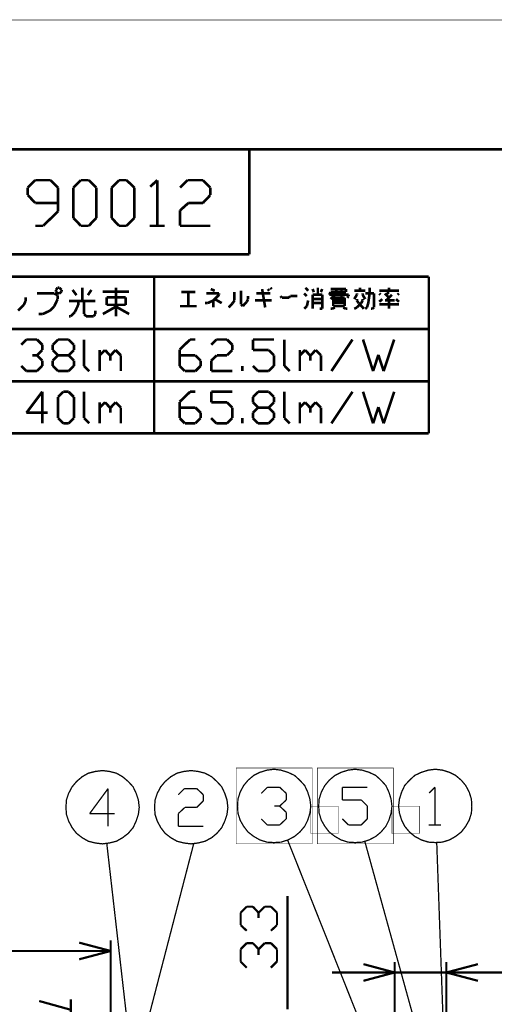
# Model space of a CAD drawing. Extents: x 3 to 207, y 7 to 290.
# Drawn here: x 72 to 118, y 195 to 290 of the extents above; entities that cross this region are included whole.
import ezdxf

# ---------------------------------------------------------------- set-up
doc = ezdxf.new("R2010")
doc.units = 0
doc.layers.add('LAYER_1', color=7, linetype='CONTINUOUS')

# ---------------------------------------------------------------- blocks, each defined once
blk = doc.blocks.new('AIGNBL01010002')
at = {"layer": 'LAYER_1', "const_width": 0.05}
blk.add_lwpolyline([(3.175, 6.7169), (206.756, 6.7169), (206.756, 290.2656), (3.175, 290.2656)], close=True, dxfattribs=at)
blk = doc.blocks.new('AIGNBL01010004')
at = {"layer": 'LAYER_1', "const_width": 0.05}
blk.add_lwpolyline([(3.175, 6.7169), (206.756, 6.7169), (206.756, 290.2656), (3.175, 290.2656)], close=True, dxfattribs=at)
blk = doc.blocks.new('AIGNBL01010006')
at = {"layer": 'LAYER_1', "const_width": 0.05}
blk.add_lwpolyline([(3.175, 6.7169), (206.756, 6.7169), (206.756, 290.2656), (3.175, 290.2656)], close=True, dxfattribs=at)
at = {"layer": 'LAYER_1', "const_width": 0.254}
blk.add_lwpolyline([(13.462, 277.7772), (200.2367, 277.7772), (200.2367, 15.3106), (13.462, 15.3106), (13.462, 277.7772)], dxfattribs=at)
blk = doc.blocks.new('AIGNBL01010007')
at = {"layer": 'LAYER_1', "const_width": 0.05}
blk.add_lwpolyline([(3.175, 6.7169), (206.756, 6.7169), (206.756, 290.2656), (3.175, 290.2656)], close=True, dxfattribs=at)
blk = doc.blocks.new('AIGNBL01010008')
at = {"layer": 'LAYER_1', "const_width": 0.05}
blk.add_lwpolyline([(3.175, 6.7169), (206.756, 6.7169), (206.756, 290.2656), (3.175, 290.2656)], close=True, dxfattribs=at)
blk = doc.blocks.new('AIGNBL0101000C')
at = {"layer": 'LAYER_1', "const_width": 0.05}
blk.add_lwpolyline([(3.175, 6.7169), (206.756, 6.7169), (206.756, 290.2656), (3.175, 290.2656)], close=True, dxfattribs=at)
blk = doc.blocks.new('AIGNBL0101000D')
at = {"layer": 'LAYER_1', "const_width": 0.05}
blk.add_lwpolyline([(3.175, 6.7169), (206.756, 6.7169), (206.756, 290.2656), (3.175, 290.2656)], close=True, dxfattribs=at)
blk = doc.blocks.new('AIGNBL0101000E')
at = {"layer": 'LAYER_1', "const_width": 0.05}
blk.add_lwpolyline([(3.175, 6.7169), (206.756, 6.7169), (206.756, 290.2656), (3.175, 290.2656)], close=True, dxfattribs=at)
blk = doc.blocks.new('AIGNBL0101000F')
at = {"layer": 'LAYER_1', "const_width": 0.05}
blk.add_lwpolyline([(3.175, 6.7169), (206.756, 6.7169), (206.756, 290.2656), (3.175, 290.2656)], close=True, dxfattribs=at)
blk = doc.blocks.new('AIGNBL01010010')
at = {"layer": 'LAYER_1', "const_width": 0.05}
blk.add_lwpolyline([(3.175, 6.7169), (206.756, 6.7169), (206.756, 290.2656), (3.175, 290.2656)], close=True, dxfattribs=at)
blk = doc.blocks.new('AIGNBL01010011')
at = {"layer": 'LAYER_1', "const_width": 0.05}
blk.add_lwpolyline([(3.175, 6.7169), (206.756, 6.7169), (206.756, 290.2656), (3.175, 290.2656)], close=True, dxfattribs=at)
blk = doc.blocks.new('AIGNBL01010012')
at = {"layer": 'LAYER_1', "const_width": 0.05}
blk.add_lwpolyline([(3.175, 6.7169), (206.756, 6.7169), (206.756, 290.2656), (3.175, 290.2656)], close=True, dxfattribs=at)
blk = doc.blocks.new('AIGNBL01010013')
at = {"layer": 'LAYER_1', "const_width": 0.05}
blk.add_lwpolyline([(3.175, 6.7169), (206.756, 6.7169), (206.756, 290.2656), (3.175, 290.2656)], close=True, dxfattribs=at)
blk = doc.blocks.new('AIGNBL01010014')
at = {"layer": 'LAYER_1', "const_width": 0.05}
blk.add_lwpolyline([(3.175, 6.7169), (206.756, 6.7169), (206.756, 290.2656), (3.175, 290.2656)], close=True, dxfattribs=at)
blk = doc.blocks.new('AIGNBL01010015')
at = {"layer": 'LAYER_1', "const_width": 0.05}
blk.add_lwpolyline([(3.175, 6.7169), (206.756, 6.7169), (206.756, 290.2656), (3.175, 290.2656)], close=True, dxfattribs=at)
blk = doc.blocks.new('AIGNBL01010016')
at = {"layer": 'LAYER_1', "const_width": 0.05}
blk.add_lwpolyline([(3.175, 6.7169), (206.756, 6.7169), (206.756, 290.2656), (3.175, 290.2656)], close=True, dxfattribs=at)
blk = doc.blocks.new('AIGNBL01010017')
at = {"layer": 'LAYER_1', "const_width": 0.05}
blk.add_lwpolyline([(3.175, 6.7169), (206.756, 6.7169), (206.756, 290.2656), (3.175, 290.2656)], close=True, dxfattribs=at)
blk = doc.blocks.new('AIGNBL01010018')
at = {"layer": 'LAYER_1', "const_width": 0.05}
blk.add_lwpolyline([(3.175, 6.7169), (206.756, 6.7169), (206.756, 290.2656), (3.175, 290.2656)], close=True, dxfattribs=at)
blk = doc.blocks.new('AIGNBL01010019')
at = {"layer": 'LAYER_1', "const_width": 0.05}
blk.add_lwpolyline([(3.175, 6.7169), (206.756, 6.7169), (206.756, 290.2656), (3.175, 290.2656)], close=True, dxfattribs=at)
blk = doc.blocks.new('AIGNBL0101001A')
at = {"layer": 'LAYER_1', "const_width": 0.05}
blk.add_lwpolyline([(3.175, 6.7169), (206.756, 6.7169), (206.756, 290.2656), (3.175, 290.2656)], close=True, dxfattribs=at)
blk = doc.blocks.new('AIGNBL0101001B')
at = {"layer": 'LAYER_1', "const_width": 0.05}
blk.add_lwpolyline([(3.175, 6.7169), (206.756, 6.7169), (206.756, 290.2656), (3.175, 290.2656)], close=True, dxfattribs=at)
blk = doc.blocks.new('AIGNBL0101001C')
at = {"layer": 'LAYER_1', "const_width": 0.05}
blk.add_lwpolyline([(3.175, 6.7169), (206.756, 6.7169), (206.756, 290.2656), (3.175, 290.2656)], close=True, dxfattribs=at)
blk = doc.blocks.new('AIGNBL0101001D')
at = {"layer": 'LAYER_1', "const_width": 0.05}
blk.add_lwpolyline([(3.175, 6.7169), (206.756, 6.7169), (206.756, 290.2656), (3.175, 290.2656)], close=True, dxfattribs=at)
blk = doc.blocks.new('AIGNBL0101001E')
at = {"layer": 'LAYER_1', "const_width": 0.05}
blk.add_lwpolyline([(3.175, 6.7169), (206.756, 6.7169), (206.756, 290.2656), (3.175, 290.2656)], close=True, dxfattribs=at)
blk = doc.blocks.new('AIGNBL0101001F')
at = {"layer": 'LAYER_1', "const_width": 0.05}
blk.add_lwpolyline([(3.175, 6.7169), (206.756, 6.7169), (206.756, 290.2656), (3.175, 290.2656)], close=True, dxfattribs=at)
at = {"layer": 'LAYER_1', "const_width": 0.254}
for points in [[(94.234, 277.7772), (94.234, 267.6595)], [(73.5753, 274.8139), (72.8557, 274.0942)], [(75.057, 274.8139), (73.5753, 274.8139)], [(75.7767, 274.0942), (75.057, 274.8139)], [(77.2583, 274.0942), (77.978, 274.8139)], [(77.978, 274.8139), (78.74, 274.8139)], [(78.74, 274.8139), (79.4597, 274.0942)], [(80.9413, 274.0942), (81.661, 274.8139)], [(81.661, 274.8139), (82.3807, 274.8139)], [(82.3807, 274.8139), (83.1427, 274.0942)], [(85.344, 274.8139), (84.6667, 274.1789)], [(85.344, 274.8139), (85.344, 270.4112)], [(88.265, 274.8139), (87.5453, 274.0942)], [(89.7467, 274.8139), (88.265, 274.8139)], [(90.4663, 274.0942), (89.7467, 274.8139)], [(72.8557, 274.0942), (72.8557, 273.3745)], [(72.8557, 273.3745), (73.5753, 272.6126)], [(75.7767, 271.8082), (75.7767, 274.0942)], [(77.2583, 271.1732), (77.2583, 274.0942)], [(79.4597, 274.0942), (79.4597, 271.1732)], [(80.9413, 271.1732), (80.9413, 274.0942)], [(83.1427, 274.0942), (83.1427, 271.1732)], [(89.7467, 272.6126), (90.4663, 273.3745)], [(90.4663, 273.3745), (90.4663, 274.0942)], [(73.5753, 272.6126), (75.7767, 272.6126)], [(87.5453, 271.8929), (88.3497, 272.6126)], [(88.3497, 272.6126), (89.7467, 272.6126)], [(74.3373, 270.4112), (75.7767, 271.8082)], [(87.5453, 270.4112), (87.5453, 271.8929)], [(77.978, 270.4112), (77.2583, 271.1732)], [(79.4597, 271.1732), (78.74, 270.4112)], [(81.661, 270.4112), (80.9413, 271.1732)], [(83.1427, 271.1732), (82.3807, 270.4112)], [(73.5753, 270.4112), (74.3373, 270.4112)], [(78.74, 270.4112), (77.978, 270.4112)], [(82.3807, 270.4112), (81.661, 270.4112)], [(84.6243, 270.4112), (86.0637, 270.4112)], [(90.4663, 270.4112), (87.5453, 270.4112)], [(13.462, 267.7019), (94.234, 267.6595)]]:
    blk.add_lwpolyline(points, dxfattribs=at)
blk = doc.blocks.new('AIGNBL01010020')
at = {"layer": 'LAYER_1', "const_width": 0.05}
blk.add_lwpolyline([(3.175, 6.7169), (206.756, 6.7169), (206.756, 290.2656), (3.175, 290.2656)], close=True, dxfattribs=at)
blk = doc.blocks.new('AIGNBL01010021')
at = {"layer": 'LAYER_1', "const_width": 0.05}
blk.add_lwpolyline([(3.175, 6.7169), (206.756, 6.7169), (206.756, 290.2656), (3.175, 290.2656)], close=True, dxfattribs=at)
blk = doc.blocks.new('AIGNBL01010024')
at = {"layer": 'LAYER_1', "const_width": 0.05}
blk.add_lwpolyline([(3.175, 6.7169), (206.756, 6.7169), (206.756, 290.2656), (3.175, 290.2656)], close=True, dxfattribs=at)
blk = doc.blocks.new('AIGNBL01010025')
at = {"layer": 'LAYER_1', "const_width": 0.05}
blk.add_lwpolyline([(3.175, 6.7169), (206.756, 6.7169), (206.756, 290.2656), (3.175, 290.2656)], close=True, dxfattribs=at)
blk = doc.blocks.new('AIGNBL01010029')
at = {"layer": 'LAYER_1', "const_width": 0.05}
blk.add_lwpolyline([(3.175, 6.7169), (206.756, 6.7169), (206.756, 290.2656), (3.175, 290.2656)], close=True, dxfattribs=at)
blk = doc.blocks.new('AIGNBL0101002A')
at = {"layer": 'LAYER_1', "const_width": 0.05}
blk.add_lwpolyline([(3.175, 6.7169), (206.756, 6.7169), (206.756, 290.2656), (3.175, 290.2656)], close=True, dxfattribs=at)
blk = doc.blocks.new('AIGNBL0101002B')
at = {"layer": 'LAYER_1', "const_width": 0.05}
blk.add_lwpolyline([(3.175, 6.7169), (206.756, 6.7169), (206.756, 290.2656), (3.175, 290.2656)], close=True, dxfattribs=at)
blk = doc.blocks.new('AIGNBL0101002C')
at = {"layer": 'LAYER_1', "const_width": 0.05}
blk.add_lwpolyline([(3.175, 6.7169), (206.756, 6.7169), (206.756, 290.2656), (3.175, 290.2656)], close=True, dxfattribs=at)
blk = doc.blocks.new('AIGNBL0101002D')
at = {"layer": 'LAYER_1', "const_width": 0.05}
blk.add_lwpolyline([(3.175, 6.7169), (206.756, 6.7169), (206.756, 290.2656), (3.175, 290.2656)], close=True, dxfattribs=at)
blk = doc.blocks.new('AIGNBL0101002E')
at = {"layer": 'LAYER_1', "const_width": 0.05}
blk.add_lwpolyline([(3.175, 6.7169), (206.756, 6.7169), (206.756, 290.2656), (3.175, 290.2656)], close=True, dxfattribs=at)
blk = doc.blocks.new('AIGNBL01020030')
at = {"layer": 'LAYER_1', "const_width": 0.05}
blk.add_lwpolyline([(107.9923, 211.8007), (110.6382, 211.8007), (110.6382, 214.4466), (107.9923, 214.4466)], close=True, dxfattribs=at)
blk = doc.blocks.new('AIGNBL01020031')
at = {"layer": 'LAYER_1', "const_width": 0.05}
blk.add_lwpolyline([(100.7957, 218.1296), (108.1193, 218.1296), (108.1193, 210.8059), (100.7957, 210.8059)], close=True, dxfattribs=at)
at = {"layer": 'LAYER_1', "const_width": 0.1235}
blk.add_lwpolyline([(107.9913, 214.4444), (107.9066, 215.1217), (107.6949, 215.7991), (107.3986, 216.4341), (106.9329, 216.9421), (106.4249, 217.4077), (105.7899, 217.704), (105.1126, 217.9157), (104.4353, 218.0004), (103.758, 217.9157), (103.0806, 217.704), (102.488, 217.4077), (101.9376, 216.9421), (101.5143, 216.4341), (101.1757, 215.7991), (100.964, 215.1217), (100.9217, 214.4444), (100.964, 213.7671), (101.1757, 213.0897), (101.5143, 212.4971), (101.9376, 211.9468), (102.488, 211.5234), (103.0806, 211.1848), (103.758, 210.9731), (104.4353, 210.9308), (105.1126, 210.9731), (105.7899, 211.1848), (106.4249, 211.5234), (106.9329, 211.9468), (107.3986, 212.4971), (107.6949, 213.0897), (107.9066, 213.7671), (107.9913, 214.4444)], dxfattribs=at)
blk = doc.blocks.new('AIGNBL01020032')
at = {"layer": 'LAYER_1', "const_width": 0.05}
blk.add_lwpolyline([(100.1607, 211.8007), (102.8065, 211.8007), (102.8065, 214.4466), (100.1607, 214.4466)], close=True, dxfattribs=at)
blk = doc.blocks.new('AIGNBL01020033')
at = {"layer": 'LAYER_1', "const_width": 0.05}
blk.add_lwpolyline([(92.964, 218.1296), (100.2877, 218.1296), (100.2877, 210.8059), (92.964, 210.8059)], close=True, dxfattribs=at)
at = {"layer": 'LAYER_1', "const_width": 0.1235}
blk.add_lwpolyline([(100.1596, 214.4444), (100.0749, 215.1217), (99.8633, 215.7991), (99.5669, 216.4341), (99.1013, 216.9421), (98.5933, 217.4077), (97.9583, 217.704), (97.2809, 217.9157), (96.6036, 218.0004), (95.9263, 217.9157), (95.249, 217.704), (94.6563, 217.4077), (94.106, 216.9421), (93.6827, 216.4341), (93.344, 215.7991), (93.1323, 215.1217), (93.09, 214.4444), (93.1323, 213.7671), (93.344, 213.0897), (93.6827, 212.4971), (94.106, 211.9468), (94.6563, 211.5234), (95.249, 211.1848), (95.9263, 210.9731), (96.6036, 210.9308), (97.2809, 210.9731), (97.9583, 211.1848), (98.5933, 211.5234), (99.1013, 211.9468), (99.5669, 212.4971), (99.8633, 213.0897), (100.0749, 213.7671), (100.1596, 214.4444)], dxfattribs=at)
blk = doc.blocks.new('AIGNBL0101002F')
at = {"layer": 'LAYER_1', "const_width": 0.05}
blk.add_lwpolyline([(3.175, 6.7169), (206.756, 6.7169), (206.756, 290.2656), (3.175, 290.2656)], close=True, dxfattribs=at)
at = {"layer": 'LAYER_1', "const_width": 0.127}
for points in [[(83.6083, 214.3196), (83.5237, 215.0392), (83.312, 215.6742), (83.0157, 216.3092), (82.55, 216.8172), (81.9997, 217.2829), (81.407, 217.6216), (80.7297, 217.7909), (80.0523, 217.8755), (79.375, 217.7909), (78.6977, 217.6216), (78.105, 217.2829), (77.5547, 216.8172), (77.1313, 216.3092), (76.7927, 215.6742), (76.581, 215.0392), (76.5387, 214.3196), (76.581, 213.6422), (76.7927, 213.0072), (77.1313, 212.3722), (77.5547, 211.8219), (78.105, 211.3986), (78.6977, 211.0599), (79.375, 210.8906), (80.0523, 210.8059), (80.7297, 210.8906), (81.407, 211.0599), (81.9997, 211.3986), (82.55, 211.8219), (83.0157, 212.3722), (83.312, 213.0072), (83.5237, 213.6422), (83.6083, 214.3196)], [(92.1597, 214.3196), (92.075, 215.0392), (91.8633, 215.6742), (91.567, 216.3092), (91.1013, 216.8172), (90.5933, 217.2829), (89.9583, 217.6216), (89.281, 217.7909), (88.6037, 217.8755), (87.9263, 217.7909), (87.249, 217.6216), (86.6563, 217.2829), (86.106, 216.8172), (85.6827, 216.3092), (85.344, 215.6742), (85.1323, 215.0392), (85.09, 214.3196), (85.1323, 213.6422), (85.344, 213.0072), (85.6827, 212.3722), (86.106, 211.8219), (86.6563, 211.3986), (87.249, 211.0599), (87.9263, 210.8906), (88.6037, 210.8059), (89.281, 210.8906), (89.9583, 211.0599), (90.5933, 211.3986), (91.1013, 211.8219), (91.567, 212.3722), (91.8633, 213.0072), (92.075, 213.6422), (92.1597, 214.3196)], [(115.697, 214.4466), (115.6547, 215.1239), (115.443, 215.8012), (115.1043, 216.4362), (114.681, 216.9442), (114.1307, 217.4099), (113.538, 217.7062), (112.8607, 217.9179), (112.1833, 218.0026), (111.506, 217.9179), (110.8287, 217.7062), (110.1937, 217.4099), (109.6857, 216.9442), (109.22, 216.4362), (108.9237, 215.8012), (108.712, 215.1239), (108.6273, 214.4466), (108.712, 213.7692), (108.9237, 213.0919), (109.22, 212.4992), (109.6857, 211.9489), (110.1937, 211.5255), (110.8287, 211.1869), (111.506, 210.9752), (112.1833, 210.9329), (112.8607, 210.9752), (113.538, 211.1869), (114.1307, 211.5255), (114.681, 211.9489), (115.1043, 212.4992), (115.443, 213.0919), (115.6547, 213.7692), (115.697, 214.4466)], [(80.6027, 216.1399), (78.8247, 213.7269)], [(80.6027, 212.4992), (80.6027, 216.1399)], [(87.9687, 216.1399), (87.376, 215.5472)], [(89.154, 216.1399), (87.9687, 216.1399)], [(89.789, 215.5472), (89.154, 216.1399)], [(89.789, 214.9546), (89.789, 215.5472)], [(95.9697, 216.2669), (95.377, 215.6742)], [(97.155, 216.2669), (95.9697, 216.2669)], [(97.79, 215.6742), (97.155, 216.2669)], [(97.79, 215.0392), (97.79, 215.6742)], [(103.2087, 216.2669), (105.6217, 216.2669)], [(103.2087, 215.0392), (103.2087, 216.2669)], [(112.141, 216.2669), (111.5907, 215.7165)], [(112.141, 216.2669), (112.141, 212.6262)], [(89.154, 214.3196), (89.789, 214.9546)], [(97.155, 214.4466), (97.79, 215.0392)], [(105.029, 215.0392), (103.2087, 215.0392)], [(105.6217, 214.4466), (105.029, 215.0392)], [(78.8247, 213.7269), (81.2377, 213.7269)], [(87.376, 213.7269), (88.011, 214.3196)], [(87.376, 212.4992), (87.376, 213.7269)], [(88.011, 214.3196), (89.154, 214.3196)], [(97.155, 214.4466), (96.647, 214.4466)], [(97.79, 213.8539), (97.155, 214.4466)], [(97.79, 213.2189), (97.79, 213.8539)], [(105.6217, 213.2189), (105.6217, 214.4466)], [(95.377, 213.2189), (95.9697, 212.6262)], [(97.155, 212.6262), (97.79, 213.2189)], [(103.2087, 213.2189), (103.8013, 212.6262)], [(105.029, 212.6262), (105.6217, 213.2189)], [(89.789, 212.4992), (87.376, 212.4992)], [(95.9697, 212.6262), (97.155, 212.6262)], [(103.8013, 212.6262), (105.029, 212.6262)], [(111.5483, 212.6262), (112.7337, 212.6262)], [(62.8227, 110.4759), (88.8577, 210.8059)], [(82.5077, 193.0682), (80.4757, 210.8482)], [(107.315, 187.6072), (97.917, 211.1869)], [(110.109, 193.9149), (105.3677, 211.0599)], [(112.903, 194.3382), (112.3103, 210.9329)]]:
    blk.add_lwpolyline(points, dxfattribs=at)
at = {"layer": 'LAYER_1'}
for name in ['AIGNBL01020033', 'AIGNBL01020031', 'AIGNBL01020032', 'AIGNBL01020030']:
    blk.add_blockref(name, (0, 0), dxfattribs=at)
blk = doc.blocks.new('AIGNBL01010034')
at = {"layer": 'LAYER_1', "const_width": 0.05}
blk.add_lwpolyline([(3.175, 6.7169), (206.756, 6.7169), (206.756, 290.2656), (3.175, 290.2656)], close=True, dxfattribs=at)
at = {"layer": 'LAYER_1', "const_width": 0.254}
for points in [[(111.5483, 265.5005), (16.383, 265.5005)], [(111.5483, 260.4629), (16.383, 260.4629)], [(111.5483, 255.4252), (16.383, 255.4252)], [(111.5483, 250.3876), (16.383, 250.3876)]]:
    blk.add_lwpolyline(points, dxfattribs=at)
blk = doc.blocks.new('AIGNBL01010035')
at = {"layer": 'LAYER_1', "const_width": 0.05}
blk.add_lwpolyline([(3.175, 6.7169), (206.756, 6.7169), (206.756, 290.2656), (3.175, 290.2656)], close=True, dxfattribs=at)
at = {"layer": 'LAYER_1', "const_width": 0.2117}
for points in [[(108.2463, 190.0202), (108.2463, 199.4182)], [(113.2417, 192.2216), (113.2417, 199.4182)], [(105.2407, 198.4022), (102.1927, 198.4022)], [(105.2407, 199.2066), (108.2463, 198.4022)], [(108.2463, 198.4022), (105.2407, 197.5979)], [(108.2463, 198.4022), (105.2407, 198.4022)], [(108.2463, 198.4022), (113.2417, 198.4022)], [(113.2417, 198.4022), (116.2897, 199.2066)], [(116.2897, 197.5979), (113.2417, 198.4022)], [(113.2417, 198.4022), (116.2897, 198.4022)], [(116.2897, 198.4022), (129.286, 198.4022)]]:
    blk.add_lwpolyline(points, dxfattribs=at)
blk = doc.blocks.new('AIGNBL01010037')
at = {"layer": 'LAYER_1', "const_width": 0.05}
blk.add_lwpolyline([(3.175, 6.7169), (206.756, 6.7169), (206.756, 290.2656), (3.175, 290.2656)], close=True, dxfattribs=at)
blk = doc.blocks.new('AIGNBL01010039')
at = {"layer": 'LAYER_1', "const_width": 0.05}
blk.add_lwpolyline([(3.175, 6.7169), (206.756, 6.7169), (206.756, 290.2656), (3.175, 290.2656)], close=True, dxfattribs=at)
at = {"layer": 'LAYER_1', "const_width": 0.2117}
for points in [[(77.8087, 201.2809), (80.8567, 200.4766)], [(80.8567, 183.5009), (80.8567, 201.4925)], [(77.8087, 200.4766), (40.1743, 200.4766)], [(80.8567, 200.4766), (77.8087, 199.6722)], [(80.8567, 200.4766), (77.8087, 200.4766)]]:
    blk.add_lwpolyline(points, dxfattribs=at)
blk = doc.blocks.new('AIGNBL0101003A')
at = {"layer": 'LAYER_1', "const_width": 0.05}
blk.add_lwpolyline([(3.175, 6.7169), (206.756, 6.7169), (206.756, 290.2656), (3.175, 290.2656)], close=True, dxfattribs=at)
blk = doc.blocks.new('AIGNBL0101003C')
at = {"layer": 'LAYER_1', "const_width": 0.05}
blk.add_lwpolyline([(3.175, 6.7169), (206.756, 6.7169), (206.756, 290.2656), (3.175, 290.2656)], close=True, dxfattribs=at)
blk = doc.blocks.new('AIGNBL0101003E')
at = {"layer": 'LAYER_1', "const_width": 0.05}
blk.add_lwpolyline([(3.175, 6.7169), (206.756, 6.7169), (206.756, 290.2656), (3.175, 290.2656)], close=True, dxfattribs=at)
at = {"layer": 'LAYER_1', "const_width": 0.254}
for points in [[(85.0477, 265.5005), (85.0477, 250.3876)], [(111.5483, 265.5005), (111.5483, 250.3876)], [(75.3957, 263.8919), (73.7447, 263.8919)], [(75.7343, 263.7226), (75.3957, 263.8919)], [(75.7343, 264.4422), (75.565, 264.2306)], [(75.565, 264.2306), (75.565, 264.0612)], [(75.565, 264.0612), (75.7343, 263.8919)], [(75.9037, 264.4422), (75.7343, 264.4422)], [(75.7343, 263.8919), (75.9037, 263.8919)], [(76.1153, 264.2306), (75.9037, 264.4422)], [(75.9037, 263.8919), (76.1153, 264.0612)], [(76.1153, 264.0612), (76.1153, 264.2306)], [(77.5547, 263.7226), (77.1737, 264.2306)], [(78.105, 263.1722), (78.105, 264.4422)], [(78.6553, 263.7226), (78.994, 264.2306)], [(80.0947, 264.0612), (82.6347, 264.0612)], [(81.3647, 261.6906), (81.3647, 264.4422)], [(87.6723, 264.0189), (89.027, 264.0189)], [(88.3497, 262.6642), (88.3497, 264.0189)], [(91.313, 263.8919), (90.0853, 263.8919)], [(90.8897, 264.1459), (90.5087, 264.3152)], [(91.313, 263.7649), (91.313, 263.8919)], [(92.7947, 263.2146), (92.7947, 264.0189)], [(93.4297, 262.8335), (93.4297, 264.1459)], [(94.9113, 263.8919), (96.266, 263.8919)], [(95.758, 262.5372), (95.4617, 264.3152)], [(96.139, 264.1459), (96.012, 264.3152)], [(96.393, 264.3152), (96.266, 264.4422)], [(99.7797, 263.6379), (99.5257, 263.8919)], [(99.9067, 264.1459), (99.6527, 264.4422)], [(100.457, 264.0189), (100.33, 264.3152)], [(100.838, 263.7649), (100.838, 264.4422)], [(101.1343, 264.0189), (101.2613, 264.3152)], [(101.9387, 263.7649), (102.0657, 264.0189)], [(103.5473, 264.3152), (102.0657, 264.3152)], [(102.0657, 264.0189), (103.5473, 264.0189)], [(102.489, 263.7649), (102.616, 264.0189)], [(102.616, 264.0189), (102.616, 264.4422)], [(103.124, 264.4422), (103.124, 263.4686)], [(103.5473, 264.0189), (103.5473, 264.3152)], [(105.41, 264.1459), (104.3517, 264.1459)], [(104.6057, 263.8919), (104.6057, 263.7649)], [(104.902, 264.1459), (104.902, 264.4422)], [(105.156, 263.7649), (105.156, 263.8919)], [(105.41, 263.8919), (106.2143, 263.8919)], [(105.7063, 262.9606), (105.8333, 263.8919)], [(105.8333, 263.8919), (105.8333, 264.4422)], [(106.2143, 263.8919), (106.2567, 263.8919)], [(106.2567, 263.8919), (106.2567, 262.5372)], [(106.7647, 264.1459), (108.6697, 264.1459)], [(106.8917, 263.7649), (106.7647, 263.8919)], [(107.696, 263.4686), (107.315, 263.8919)], [(107.442, 263.7649), (107.696, 264.0189)], [(107.696, 264.1459), (107.696, 264.4422)], [(108.5427, 263.7649), (108.6697, 263.8919)], [(72.4747, 262.7912), (72.644, 263.1722)], [(72.644, 263.1722), (72.644, 263.5109)], [(75.3957, 262.6219), (75.7343, 263.3415)], [(75.7343, 263.3415), (75.7343, 263.7226)], [(79.375, 263.1722), (76.835, 263.1722)], [(77.724, 263.1722), (77.724, 262.7912)], [(78.2743, 261.9022), (78.2743, 263.1722)], [(80.4757, 263.5109), (80.4757, 262.7912)], [(82.296, 263.5109), (80.4757, 263.5109)], [(82.296, 262.7912), (82.296, 263.5109)], [(89.9583, 262.9606), (90.2123, 262.9606)], [(90.2123, 262.9606), (90.7627, 263.2146)], [(90.7627, 263.2146), (91.313, 263.7649)], [(90.7627, 262.5372), (90.7627, 263.2146)], [(91.567, 262.9606), (90.8897, 263.3415)], [(92.2443, 262.5372), (92.6253, 262.9606)], [(92.6253, 262.9606), (92.7947, 263.2146)], [(93.98, 263.0876), (93.599, 262.6642)], [(94.107, 263.3415), (93.98, 263.0876)], [(94.107, 263.6379), (94.107, 263.3415)], [(96.393, 263.2146), (94.7843, 263.2146)], [(97.3667, 263.4686), (97.2397, 263.6379)], [(98.044, 263.4686), (97.3667, 263.4686)], [(98.171, 263.6379), (98.044, 263.4686)], [(98.8483, 263.6379), (98.171, 263.6379)], [(99.7797, 262.6642), (99.9067, 263.2146)], [(100.33, 263.7649), (100.33, 262.4102)], [(101.2613, 263.7649), (100.33, 263.7649)], [(101.2613, 263.3415), (100.33, 263.3415)], [(100.33, 262.9606), (101.2613, 262.9606)], [(101.2613, 262.4102), (101.2613, 263.7649)], [(103.8013, 263.7649), (101.9387, 263.7649)], [(102.0657, 263.3415), (102.489, 263.7649)], [(102.3197, 263.4686), (103.4203, 263.4686)], [(102.3197, 262.6642), (102.3197, 263.4686)], [(103.4203, 263.2146), (102.3197, 263.2146)], [(102.3197, 262.9606), (103.4203, 262.9606)], [(103.4203, 263.4686), (103.4203, 262.9606)], [(103.4203, 262.9606), (103.4203, 262.6642)], [(103.6743, 263.4686), (103.8013, 263.6379)], [(103.8013, 263.6379), (103.8013, 263.7649)], [(104.6057, 263.7649), (104.3517, 263.3415)], [(104.6057, 263.3415), (104.6057, 263.2146)], [(104.6057, 263.2146), (104.775, 262.9606)], [(104.6057, 262.5372), (105.029, 262.9606)], [(104.775, 262.9606), (105.283, 262.4102)], [(105.029, 262.9606), (105.156, 263.2146)], [(105.41, 263.3415), (105.156, 263.7649)], [(105.156, 263.2146), (105.156, 263.3415)], [(105.5793, 262.5372), (105.7063, 262.9606)], [(106.7647, 263.0876), (107.061, 263.3415)], [(108.1193, 263.2146), (107.315, 263.2146)], [(107.442, 263.2146), (107.9923, 263.7649)], [(107.696, 262.4102), (107.696, 263.2146)], [(108.1193, 263.0876), (108.1193, 263.3415)], [(108.3733, 263.3415), (108.6697, 263.0876)], [(71.9243, 262.2409), (72.4747, 262.7912)], [(74.295, 261.9022), (75.0147, 262.2409)], [(75.0147, 262.2409), (75.3957, 262.6219)], [(77.3853, 262.0716), (77.0043, 261.6906)], [(77.724, 262.7912), (77.3853, 262.0716)], [(79.375, 262.2409), (79.375, 261.9022)], [(81.3647, 262.6219), (80.0947, 261.9022)], [(80.4757, 262.7912), (82.296, 262.7912)], [(82.6347, 261.9022), (81.3647, 262.6219)], [(89.154, 262.6642), (87.5453, 262.6642)], [(93.599, 262.6642), (93.4297, 262.8335)], [(99.5257, 262.4102), (99.7797, 262.6642)], [(101.0073, 262.4102), (101.2613, 262.4102)], [(102.0657, 262.4102), (102.1927, 262.4102)], [(102.1927, 262.4102), (102.489, 262.5372)], [(103.4203, 262.6642), (102.3197, 262.6642)], [(103.5473, 262.4102), (103.2933, 262.5372)], [(103.6743, 262.4102), (103.5473, 262.4102)], [(104.3517, 262.4102), (104.6057, 262.5372)], [(105.41, 262.4102), (105.5793, 262.5372)], [(106.0873, 262.4102), (105.9603, 262.4102)], [(106.2567, 262.5372), (106.0873, 262.4102)], [(106.7647, 262.8335), (108.6697, 262.8335)], [(73.914, 261.9022), (74.295, 261.9022)], [(77.0043, 261.6906), (76.835, 261.6906)], [(78.486, 261.6906), (78.2743, 261.9022)], [(79.2057, 261.6906), (78.486, 261.6906)], [(79.375, 261.9022), (79.2057, 261.6906)], [(72.7287, 259.4469), (72.2207, 258.9389)], [(73.7447, 259.4469), (72.7287, 259.4469)], [(74.2527, 258.9389), (73.7447, 259.4469)], [(75.2687, 258.9389), (75.7767, 259.4469)], [(75.7767, 259.4469), (76.7927, 259.4469)], [(76.7927, 259.4469), (77.3007, 258.9389)], [(78.2743, 259.4469), (78.2743, 256.9069)], [(88.519, 259.4469), (87.503, 258.4732)], [(89.027, 259.4469), (88.519, 259.4469)], [(91.059, 259.4469), (90.551, 258.9389)], [(92.075, 259.4469), (91.059, 259.4469)], [(92.583, 258.9389), (92.075, 259.4469)], [(94.5727, 259.4469), (96.6047, 259.4469)], [(94.5727, 258.4309), (94.5727, 259.4469)], [(97.6207, 259.4469), (97.6207, 256.9069)], [(104.1823, 259.4469), (102.1503, 256.3989)], [(105.1983, 259.4469), (106.172, 256.3989)], [(107.188, 256.3989), (108.204, 259.4469)], [(73.7447, 257.9229), (74.2527, 258.4309)], [(74.2527, 258.4309), (74.2527, 258.9389)], [(75.2687, 258.4309), (75.2687, 258.9389)], [(75.7767, 257.9229), (75.2687, 258.4309)], [(77.3007, 258.4309), (76.7927, 257.9229)], [(77.3007, 258.9389), (77.3007, 258.4309)], [(79.7983, 257.9229), (80.3063, 258.4309)], [(79.7983, 256.3989), (79.7983, 258.4309)], [(80.3063, 258.4309), (80.8143, 257.8806)], [(80.8143, 257.8806), (81.3223, 258.4309)], [(81.3223, 258.4309), (81.8303, 257.9229)], [(87.503, 258.4732), (87.503, 256.9069)], [(92.075, 257.9229), (92.583, 258.4309)], [(92.583, 258.4309), (92.583, 258.9389)], [(96.0967, 258.4309), (94.5727, 258.4309)], [(96.6047, 257.9229), (96.0967, 258.4309)], [(99.1023, 257.9229), (99.6103, 258.4309)], [(99.1023, 256.3989), (99.1023, 258.4309)], [(99.6103, 258.4309), (100.1183, 257.8806)], [(100.1183, 257.8806), (100.6263, 258.4309)], [(100.6263, 258.4309), (101.1343, 257.9229)], [(73.7447, 257.9229), (73.279, 257.9229)], [(74.2527, 257.4149), (73.7447, 257.9229)], [(74.2527, 256.9069), (74.2527, 257.4149)], [(75.7767, 257.9229), (75.2687, 257.4149)], [(75.2687, 257.4149), (75.2687, 256.9069)], [(76.7927, 257.9229), (75.7767, 257.9229)], [(77.3007, 257.4149), (76.7927, 257.9229)], [(77.3007, 256.9069), (77.3007, 257.4149)], [(80.8143, 257.8806), (80.8143, 257.4149)], [(81.8303, 257.9229), (81.8303, 256.3989)], [(89.027, 257.9229), (87.503, 257.9229)], [(89.535, 257.4149), (89.027, 257.9229)], [(89.535, 256.9069), (89.535, 257.4149)], [(90.551, 257.4149), (91.1013, 257.9229)], [(90.551, 256.3989), (90.551, 257.4149)], [(91.1013, 257.9229), (92.075, 257.9229)], [(96.6047, 256.9069), (96.6047, 257.9229)], [(100.1183, 257.8806), (100.1183, 257.4149)], [(101.1343, 257.9229), (101.1343, 256.3989)], [(106.172, 256.3989), (106.68, 257.9652)], [(106.68, 257.9652), (107.188, 256.3989)], [(72.2207, 256.9069), (72.7287, 256.3989)], [(72.7287, 256.3989), (73.7447, 256.3989)], [(73.7447, 256.3989), (74.2527, 256.9069)], [(75.2687, 256.9069), (75.7767, 256.3989)], [(75.7767, 256.3989), (76.7927, 256.3989)], [(76.7927, 256.3989), (77.3007, 256.9069)], [(78.2743, 256.9069), (78.7823, 256.3989)], [(87.503, 256.9069), (88.011, 256.3989)], [(88.011, 256.3989), (89.027, 256.3989)], [(89.027, 256.3989), (89.535, 256.9069)], [(92.583, 256.3989), (90.551, 256.3989)], [(93.5567, 256.3989), (93.5567, 256.9069)], [(94.5727, 256.9069), (95.0807, 256.3989)], [(95.0807, 256.3989), (96.0967, 256.3989)], [(96.0967, 256.3989), (96.6047, 256.9069)], [(97.6207, 256.9069), (98.1287, 256.3989)], [(74.2527, 254.4092), (72.7287, 252.3772)], [(74.2527, 251.3612), (74.2527, 254.4092)], [(75.7767, 253.9012), (76.2847, 254.4092)], [(76.2847, 254.4092), (76.7927, 254.4092)], [(76.7927, 254.4092), (77.3007, 253.9012)], [(78.2743, 254.4092), (78.2743, 251.8692)], [(88.519, 254.4092), (87.503, 253.4356)], [(89.027, 254.4092), (88.519, 254.4092)], [(90.551, 254.4092), (92.583, 254.4092)], [(90.551, 253.3932), (90.551, 254.4092)], [(94.5727, 253.9012), (95.0807, 254.4092)], [(95.0807, 254.4092), (96.0967, 254.4092)], [(96.0967, 254.4092), (96.6047, 253.9012)], [(97.6207, 254.4092), (97.6207, 251.8692)], [(104.1823, 254.4092), (102.1503, 251.3612)], [(105.1983, 254.4092), (106.172, 251.3612)], [(107.188, 251.3612), (108.204, 254.4092)], [(75.7767, 251.8692), (75.7767, 253.9012)], [(77.3007, 253.9012), (77.3007, 251.8692)], [(87.503, 253.4356), (87.503, 251.8692)], [(94.5727, 253.3932), (94.5727, 253.9012)], [(96.6047, 253.9012), (96.6047, 253.3932)], [(79.7983, 252.8852), (80.3063, 253.3932)], [(79.7983, 251.3612), (79.7983, 253.3932)], [(80.3063, 253.3932), (80.8143, 252.8429)], [(80.8143, 252.8429), (81.3223, 253.3932)], [(80.8143, 252.8429), (80.8143, 252.3772)], [(81.3223, 253.3932), (81.8303, 252.8852)], [(81.8303, 252.8852), (81.8303, 251.3612)], [(89.027, 252.8852), (87.503, 252.8852)], [(89.535, 252.3772), (89.027, 252.8852)], [(92.075, 253.3932), (90.551, 253.3932)], [(92.583, 252.8852), (92.075, 253.3932)], [(92.583, 251.8692), (92.583, 252.8852)], [(95.0807, 252.8852), (94.5727, 253.3932)], [(95.0807, 252.8852), (94.5727, 252.3772)], [(96.0967, 252.8852), (95.0807, 252.8852)], [(96.6047, 253.3932), (96.0967, 252.8852)], [(96.6047, 252.3772), (96.0967, 252.8852)], [(99.1023, 252.8852), (99.6103, 253.3932)], [(99.1023, 251.3612), (99.1023, 253.3932)], [(99.6103, 253.3932), (100.1183, 252.8429)], [(100.1183, 252.8429), (100.6263, 253.3932)], [(100.1183, 252.8429), (100.1183, 252.3772)], [(100.6263, 253.3932), (101.1343, 252.8852)], [(101.1343, 252.8852), (101.1343, 251.3612)], [(106.172, 251.3612), (106.68, 252.9276)], [(106.68, 252.9276), (107.188, 251.3612)], [(72.7287, 252.3772), (74.7607, 252.3772)], [(76.2847, 251.3612), (75.7767, 251.8692)], [(77.3007, 251.8692), (76.7927, 251.3612)], [(78.2743, 251.8692), (78.7823, 251.3612)], [(87.503, 251.8692), (88.011, 251.3612)], [(89.027, 251.3612), (89.535, 251.8692)], [(89.535, 251.8692), (89.535, 252.3772)], [(90.551, 251.8692), (91.059, 251.3612)], [(92.075, 251.3612), (92.583, 251.8692)], [(93.5567, 251.3612), (93.5567, 251.8692)], [(94.5727, 252.3772), (94.5727, 251.8692)], [(94.5727, 251.8692), (95.0807, 251.3612)], [(96.0967, 251.3612), (96.6047, 251.8692)], [(96.6047, 251.8692), (96.6047, 252.3772)], [(97.6207, 251.8692), (98.1287, 251.3612)], [(76.7927, 251.3612), (76.2847, 251.3612)], [(88.011, 251.3612), (89.027, 251.3612)], [(91.059, 251.3612), (92.075, 251.3612)], [(95.0807, 251.3612), (96.0967, 251.3612)]]:
    blk.add_lwpolyline(points, dxfattribs=at)
blk = doc.blocks.new('AIGNBL01010047')
at = {"layer": 'LAYER_1', "const_width": 0.05}
blk.add_lwpolyline([(3.175, 6.7169), (206.756, 6.7169), (206.756, 290.2656), (3.175, 290.2656)], close=True, dxfattribs=at)
blk = doc.blocks.new('AIGNBL01010048')
at = {"layer": 'LAYER_1', "const_width": 0.05}
blk.add_lwpolyline([(3.175, 6.7169), (206.756, 6.7169), (206.756, 290.2656), (3.175, 290.2656)], close=True, dxfattribs=at)
blk = doc.blocks.new('AIGNBL01010049')
at = {"layer": 'LAYER_1', "const_width": 0.05}
blk.add_lwpolyline([(3.175, 6.7169), (206.756, 6.7169), (206.756, 290.2656), (3.175, 290.2656)], close=True, dxfattribs=at)
blk = doc.blocks.new('AIGNBL0101004A')
at = {"layer": 'LAYER_1', "const_width": 0.05}
blk.add_lwpolyline([(3.175, 6.7169), (206.756, 6.7169), (206.756, 290.2656), (3.175, 290.2656)], close=True, dxfattribs=at)
blk = doc.blocks.new('AIGNBL0101004B')
at = {"layer": 'LAYER_1', "const_width": 0.05}
blk.add_lwpolyline([(3.175, 6.7169), (206.756, 6.7169), (206.756, 290.2656), (3.175, 290.2656)], close=True, dxfattribs=at)
at = {"layer": 'LAYER_1', "const_width": 0.2117}
for points in [[(97.917, 194.8462), (97.917, 205.7682)], [(93.98, 204.7522), (93.3873, 204.1595)], [(93.3873, 204.1595), (93.3873, 202.9742)], [(94.5727, 204.7522), (93.98, 204.7522)], [(95.123, 204.1595), (94.5727, 204.7522)], [(95.7157, 204.7522), (95.123, 204.1595)], [(95.123, 204.1595), (95.123, 203.6516)], [(96.3083, 204.7522), (95.7157, 204.7522)], [(96.901, 204.1595), (96.3083, 204.7522)], [(96.901, 202.9742), (96.901, 204.1595)], [(93.3873, 202.9742), (93.98, 202.4239)], [(96.3083, 202.4239), (96.901, 202.9742)], [(93.98, 201.2386), (93.3873, 200.6459)], [(94.5727, 201.2386), (93.98, 201.2386)], [(95.123, 200.6459), (94.5727, 201.2386)], [(95.7157, 201.2386), (95.123, 200.6459)], [(96.3083, 201.2386), (95.7157, 201.2386)], [(96.901, 200.6459), (96.3083, 201.2386)], [(93.3873, 200.6459), (93.3873, 199.4606)], [(95.123, 200.6459), (95.123, 200.0956)], [(96.901, 199.4606), (96.901, 200.6459)], [(93.3873, 199.4606), (93.98, 198.8679)], [(96.3083, 198.8679), (96.901, 199.4606)], [(73.9563, 195.6505), (77.0043, 194.8039)], [(77.0043, 188.9619), (77.0043, 195.8199)]]:
    blk.add_lwpolyline(points, dxfattribs=at)

msp = doc.modelspace()

# ---------------------------------------------------------------- block references
at = {"layer": 'LAYER_1'}
for name in ['AIGNBL01010002', 'AIGNBL01010004', 'AIGNBL01010006', 'AIGNBL01010007', 'AIGNBL01010008', 'AIGNBL0101000C', 'AIGNBL0101000D', 'AIGNBL0101000E', 'AIGNBL0101000F', 'AIGNBL01010010', 'AIGNBL01010011', 'AIGNBL01010012', 'AIGNBL01010013', 'AIGNBL01010014', 'AIGNBL01010015', 'AIGNBL01010016', 'AIGNBL01010017', 'AIGNBL01010018', 'AIGNBL01010019', 'AIGNBL0101001A', 'AIGNBL0101001B', 'AIGNBL0101001C', 'AIGNBL0101001D', 'AIGNBL0101001E', 'AIGNBL0101001F', 'AIGNBL01010020', 'AIGNBL01010021', 'AIGNBL01010024', 'AIGNBL01010025', 'AIGNBL01010029', 'AIGNBL0101002A', 'AIGNBL0101002B', 'AIGNBL0101002C', 'AIGNBL0101002D', 'AIGNBL0101002E', 'AIGNBL0101002F', 'AIGNBL01010034', 'AIGNBL01010035', 'AIGNBL01010037', 'AIGNBL01010039', 'AIGNBL0101003A', 'AIGNBL0101003C', 'AIGNBL0101003E', 'AIGNBL01010047', 'AIGNBL01010048', 'AIGNBL01010049', 'AIGNBL0101004A', 'AIGNBL0101004B']:
    msp.add_blockref(name, (0, 0), dxfattribs=at)

doc.saveas('drawing.dxf')
